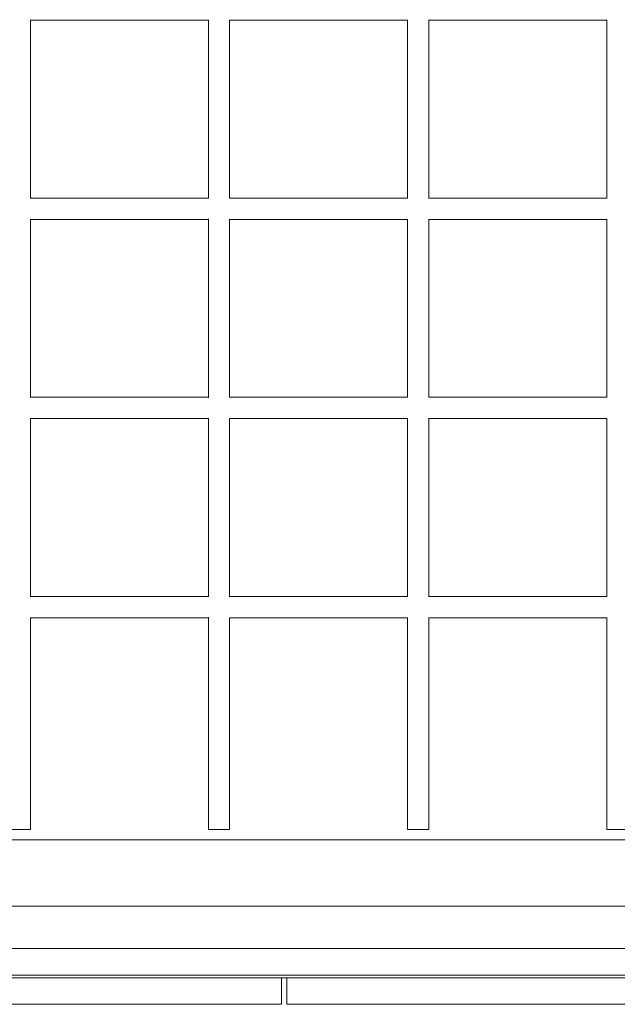
# Model space of a CAD drawing. Units: millimetres. Extents: x -11.8 to -1, y 0.2 to 5.2.
# Drawn here: x -5.9 to -5.4, y 2 to 2.8 of the extents above; entities that cross this region are included whole.
import ezdxf

# ---------------------------------------------------------------- set-up
doc = ezdxf.new("R2010")
doc.units = ezdxf.units.MM

msp = doc.modelspace()

# ---------------------------------------------------------------- linework, layer by layer
at = {"color": 0, "linetype": 'Continuous', "lineweight": 0}
for p, q in [((-5.85729, 2.75095), (-5.72299, 2.75095)), ((-5.85699, 2.75095), (-5.85699, 2.61695)), ((-5.72299, 2.7513), (-5.72299, 2.61661)), ((-5.70699, 2.75097), (-5.70699, 2.61694)), ((-5.70699, 2.75095), (-5.57299, 2.75095)), ((-5.57299, 2.75095), (-5.57299, 2.61695)), ((-5.55714, 2.75095), (-5.42299, 2.75095)), ((-5.55699, 2.75095), (-5.55699, 2.61695)), ((-5.42299, 2.75104), (-5.42299, 2.61687)), ((-5.72299, 2.61695), (-5.85729, 2.61695)), ((-5.57299, 2.61695), (-5.70699, 2.61695)), ((-5.42299, 2.61695), (-5.55714, 2.61695)), ((-5.85729, 2.60095), (-5.72299, 2.60095)), ((-5.85699, 2.60095), (-5.85699, 2.46695)), ((-5.72299, 2.6013), (-5.72299, 2.46661)), ((-5.70699, 2.60097), (-5.70699, 2.46694)), ((-5.70699, 2.60095), (-5.57299, 2.60095)), ((-5.57299, 2.60095), (-5.57299, 2.46695)), ((-5.55714, 2.60095), (-5.42299, 2.60095)), ((-5.55699, 2.60095), (-5.55699, 2.46695)), ((-5.42299, 2.60104), (-5.42299, 2.46687)), ((-5.72299, 2.46695), (-5.85729, 2.46695)), ((-5.57299, 2.46695), (-5.70699, 2.46695)), ((-5.42299, 2.46695), (-5.55714, 2.46695)), ((-5.85729, 2.45095), (-5.72299, 2.45095)), ((-5.85699, 2.45095), (-5.85699, 2.31695)), ((-5.72299, 2.4513), (-5.72299, 2.31661)), ((-5.70699, 2.45097), (-5.70699, 2.31694)), ((-5.70699, 2.45095), (-5.57299, 2.45095)), ((-5.57299, 2.45095), (-5.57299, 2.31695)), ((-5.55714, 2.45095), (-5.42299, 2.45095)), ((-5.55699, 2.45095), (-5.55699, 2.31695)), ((-5.42299, 2.45104), (-5.42299, 2.31687)), ((-5.72299, 2.31695), (-5.85729, 2.31695)), ((-5.57299, 2.31695), (-5.70699, 2.31695)), ((-5.42299, 2.31695), (-5.55714, 2.31695)), ((-5.85729, 2.30095), (-5.72299, 2.30095)), ((-5.85699, 2.30095), (-5.85699, 2.14156)), ((-5.72299, 2.3013), (-5.72299, 2.14156)), ((-5.70699, 2.30097), (-5.70699, 2.14156)), ((-5.70699, 2.30095), (-5.57299, 2.30095)), ((-5.57299, 2.30095), (-5.57299, 2.14156)), ((-5.55714, 2.30095), (-5.42299, 2.30095)), ((-5.55699, 2.30095), (-5.55699, 2.14156)), ((-5.42299, 2.30104), (-5.42299, 2.14156)), ((-5.87299, 2.14156), (-5.85699, 2.14156)), ((-5.72299, 2.14156), (-5.70699, 2.14156)), ((-5.57299, 2.14156), (-5.55699, 2.14156)), ((-5.42299, 2.14156), (-5.40699, 2.14156)), ((-5.22509, 2.13382), (-6.39654, 2.13382)), ((-6.39654, 2.08382), (-5.34536, 2.08382)), ((-5.95967, 2.05184), (-5.18264, 2.05184)), ((-5.07618, 2.03184), (-5.95967, 2.03184)), ((-5.95967, 2.03184), (-5.07618, 2.03184)), ((-5.95967, 2.02984), (-5.07618, 2.02984)), ((-5.95967, 2.02984), (-5.67324, 2.02984)), ((-5.66798, 2.00984), (-5.66798, 2.02984)), ((-5.66398, 2.02984), (-5.66398, 2.00984)), ((-5.65922, 2.02984), (-5.07618, 2.02984)), ((-5.95967, 2.00984), (-5.67324, 2.00984)), ((-5.66798, 2.00984), (-5.67324, 2.00984)), ((-5.65922, 2.00984), (-5.66398, 2.00984)), ((-5.65922, 2.00984), (-5.07618, 2.00984))]:
    msp.add_line(p, q, dxfattribs=at)

doc.saveas('drawing.dxf')
